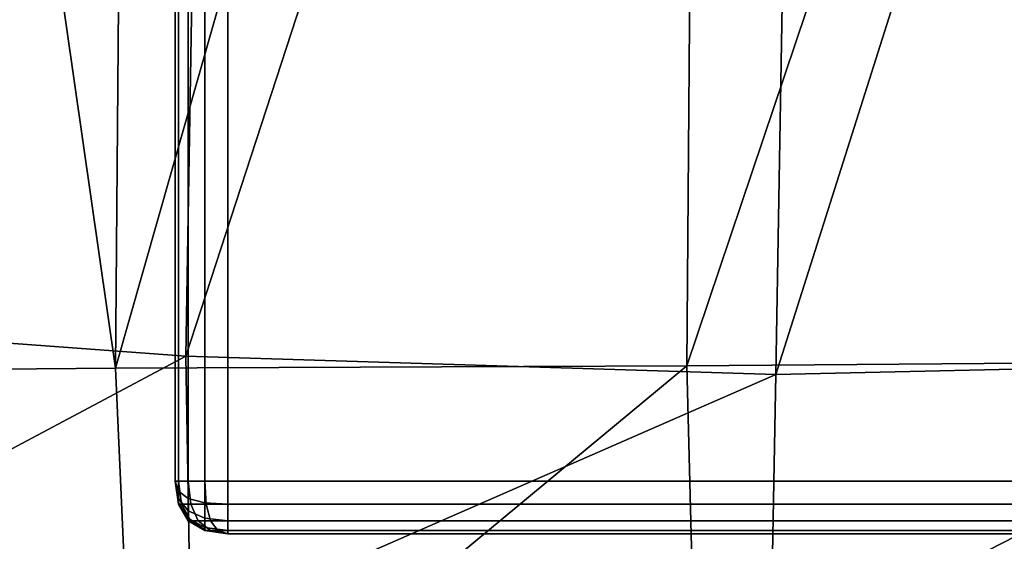
# Model space of a CAD drawing. Units: metres. Extents: x -0.99 to 1.49, y -0.48 to 0.48.
# Drawn here: x -0.98 to -0.96, y -0.43 to -0.42 of the extents above; entities that cross this region are included whole.
import ezdxf

# ---------------------------------------------------------------- set-up
doc = ezdxf.new("R2010")
doc.units = ezdxf.units.M
doc.header["$MEASUREMENT"] = 0
doc.layers.add('Layer001', color=7, linetype='Continuous', true_color=0x876e08)
doc.layers.add('Layer002', color=7, linetype='Continuous', true_color=0xb89be5)

# ---------------------------------------------------------------- blocks, each defined once
blk = doc.blocks.new('d7f41343-e9b1-4b14-8146-ba1311a2663a')
at = {"layer": 'Layer001', "color": 0, "invisible_edges": 12}
for points in [[(-1.225091, -0.411, 0.001001), (-1.225091, -0.449, 0.001001), (-1.225029, -0.449, 0.000564)], [(-1.225029, -0.449, 0.000564), (-1.225029, -0.411, 0.000563), (-1.225091, -0.411, 0.001001)], [(-1.225091, -0.449, 0.143067), (-1.225091, -0.449, 0.001001), (-1.225091, -0.411, 0.001001)], [(-1.225091, -0.411, 0.001001), (-1.225091, -0.411, 0.143067), (-1.225091, -0.449, 0.143067)], [(-1.225029, -0.411, 0.000563), (-1.225029, -0.449, 0.000564), (-1.224841, -0.449, 0.000251)], [(-1.224841, -0.449, 0.000251), (-1.224841, -0.411, 0.000251), (-1.225029, -0.411, 0.000563)], [(-1.224841, -0.411, 0.000251), (-1.224841, -0.449, 0.000251), (-1.224529, -0.449, 0.000064)], [(-1.224529, -0.449, 0.000064), (-1.224529, -0.411, 0.000063), (-1.224841, -0.411, 0.000251)], [(-1.224529, -0.411, 0.000063), (-1.224529, -0.449, 0.000064), (-1.224091, -0.449, 0.000001)], [(-1.224091, -0.449, 0.000001), (-1.224091, -0.411, 0.000001), (-1.224529, -0.411, 0.000063)], [(-1.186091, -0.411, 0.000001), (-1.224091, -0.411, 0.000001), (-1.224091, -0.449, 0.000001)], [(-1.224091, -0.449, 0.000001), (-1.186091, -0.449, 0.000001), (-1.186091, -0.411, 0.000001)], [(-1.225029, -0.449437, 0.143067), (-1.225029, -0.449438, 0.001001), (-1.225091, -0.449, 0.001001)], [(-1.225091, -0.449, 0.001001), (-1.225091, -0.449, 0.143067), (-1.225029, -0.449437, 0.143067)], [(-1.225029, -0.449, 0.000564), (-1.225091, -0.449, 0.001001), (-1.225029, -0.449438, 0.001001)], [(-1.225029, -0.449438, 0.001001), (-1.22497, -0.449438, 0.000591), (-1.225029, -0.449, 0.000564)], [(-1.224841, -0.449, 0.000251), (-1.225029, -0.449, 0.000564), (-1.22497, -0.449438, 0.000591)], [(-1.22497, -0.449438, 0.000591), (-1.224794, -0.449438, 0.000298), (-1.224841, -0.449, 0.000251)], [(-1.224529, -0.449, 0.000064), (-1.224841, -0.449, 0.000251), (-1.224794, -0.449438, 0.000298)], [(-1.224794, -0.449438, 0.000298), (-1.224501, -0.449438, 0.000122), (-1.224529, -0.449, 0.000064)], [(-1.224091, -0.449, 0.000001), (-1.224529, -0.449, 0.000064), (-1.224501, -0.449438, 0.000122)], [(-1.224501, -0.449438, 0.000122), (-1.224091, -0.449438, 0.000064), (-1.224091, -0.449, 0.000001)], [(-1.224091, -0.449438, 0.000064), (-1.186091, -0.449438, 0.000064), (-1.186091, -0.449, 0.000001)], [(-1.186091, -0.449, 0.000001), (-1.224091, -0.449, 0.000001), (-1.224091, -0.449438, 0.000064)], [(-1.225029, -0.449438, 0.001001), (-1.225029, -0.449437, 0.143067), (-1.224841, -0.44975, 0.143067)], [(-1.224841, -0.44975, 0.143067), (-1.224841, -0.44975, 0.001001), (-1.225029, -0.449438, 0.001001)], [(-1.22497, -0.449438, 0.000591), (-1.225029, -0.449438, 0.001001), (-1.224841, -0.44975, 0.001001)], [(-1.224841, -0.44975, 0.001001), (-1.224794, -0.44975, 0.000673), (-1.22497, -0.449438, 0.000591)], [(-1.224794, -0.449438, 0.000298), (-1.22497, -0.449438, 0.000591), (-1.224794, -0.44975, 0.000673)], [(-1.224794, -0.44975, 0.000673), (-1.224654, -0.44975, 0.000439), (-1.224794, -0.449438, 0.000298)], [(-1.224501, -0.449438, 0.000122), (-1.224794, -0.449438, 0.000298), (-1.224654, -0.44975, 0.000439)], [(-1.224654, -0.44975, 0.000439), (-1.224419, -0.44975, 0.000298), (-1.224501, -0.449438, 0.000122)], [(-1.224091, -0.449438, 0.000064), (-1.224501, -0.449438, 0.000122), (-1.224419, -0.44975, 0.000298)], [(-1.224419, -0.44975, 0.000298), (-1.224091, -0.44975, 0.000251), (-1.224091, -0.449438, 0.000064)], [(-1.224091, -0.44975, 0.000251), (-1.186091, -0.44975, 0.000251), (-1.186091, -0.449438, 0.000064)], [(-1.186091, -0.449438, 0.000064), (-1.224091, -0.449438, 0.000064), (-1.224091, -0.44975, 0.000251)], [(-1.224841, -0.44975, 0.001001), (-1.224841, -0.44975, 0.143067), (-1.224529, -0.449937, 0.143067)], [(-1.224529, -0.449937, 0.143067), (-1.224529, -0.449938, 0.001001), (-1.224841, -0.44975, 0.001001)], [(-1.224794, -0.44975, 0.000673), (-1.224841, -0.44975, 0.001001), (-1.224529, -0.449938, 0.001001)], [(-1.224529, -0.449938, 0.001001), (-1.224501, -0.449938, 0.00081), (-1.224794, -0.44975, 0.000673)], [(-1.224654, -0.44975, 0.000439), (-1.224794, -0.44975, 0.000673), (-1.224501, -0.449938, 0.00081)], [(-1.224501, -0.449938, 0.00081), (-1.224419, -0.449938, 0.000673), (-1.224654, -0.44975, 0.000439)], [(-1.224419, -0.44975, 0.000298), (-1.224654, -0.44975, 0.000439), (-1.224419, -0.449938, 0.000673)], [(-1.224419, -0.449938, 0.000673), (-1.224282, -0.449938, 0.000591), (-1.224419, -0.44975, 0.000298)], [(-1.224091, -0.44975, 0.000251), (-1.224419, -0.44975, 0.000298), (-1.224282, -0.449938, 0.000591)], [(-1.224282, -0.449938, 0.000591), (-1.224091, -0.449938, 0.000564), (-1.224091, -0.44975, 0.000251)], [(-1.186091, -0.44975, 0.000251), (-1.224091, -0.44975, 0.000251), (-1.224091, -0.449938, 0.000564)], [(-1.224091, -0.449938, 0.000564), (-1.186091, -0.449938, 0.000564), (-1.186091, -0.44975, 0.000251)], [(-1.224529, -0.449938, 0.001001), (-1.224529, -0.449937, 0.143067), (-1.224091, -0.45, 0.143067)], [(-1.224091, -0.45, 0.143067), (-1.224091, -0.45, 0.001001), (-1.224529, -0.449938, 0.001001)], [(-1.186091, -0.449938, 0.000564), (-1.224091, -0.449938, 0.000564), (-1.224091, -0.45, 0.001001)], [(-1.224091, -0.45, 0.001001), (-1.186091, -0.45, 0.001001), (-1.186091, -0.449938, 0.000564)], [(-1.224091, -0.45, 0.001001), (-1.224091, -0.45, 0.143067), (-1.186091, -0.45, 0.143067)], [(-1.186091, -0.45, 0.143067), (-1.186091, -0.45, 0.001001), (-1.224091, -0.45, 0.001001)]]:
    blk.add_3dface(points, dxfattribs=at)
at = {"layer": 'Layer001', "color": 0}
for points in [[(-1.224091, -0.45, 0.001001), (-1.224501, -0.449938, 0.00081), (-1.224529, -0.449938, 0.001001)], [(-1.224091, -0.45, 0.001001), (-1.224419, -0.449938, 0.000673), (-1.224501, -0.449938, 0.00081)], [(-1.224091, -0.45, 0.001001), (-1.224282, -0.449938, 0.000591), (-1.224419, -0.449938, 0.000673)], [(-1.224091, -0.45, 0.001001), (-1.224091, -0.449938, 0.000564), (-1.224282, -0.449938, 0.000591)]]:
    blk.add_3dface(points, dxfattribs=at)
blk = doc.blocks.new('9005ba42-d190-403c-a087-03b37ef8ad52')
at = {"layer": 'Layer001', "color": 113, "true_color": 0x57e18f, "invisible_edges": 12}
for points in [[(-1.22458, -0.427894, 0.151009), (-1.22458, 0.021106, 0.151008), (-1.224518, 0.021106, 0.151446)], [(-1.224518, 0.021106, 0.151446), (-1.224518, -0.427894, 0.151446), (-1.22458, -0.427894, 0.151009)], [(-1.22458, 0.021106, 0.145067), (-1.22458, -0.427894, 0.145067), (-1.224518, -0.427894, 0.14463)], [(-1.224518, -0.427894, 0.14463), (-1.224518, 0.021106, 0.144629), (-1.22458, 0.021106, 0.145067)], [(-1.22458, 0.021106, 0.151008), (-1.22458, -0.427894, 0.151009), (-1.22458, -0.427894, 0.145067)], [(-1.22458, -0.427894, 0.145067), (-1.22458, 0.021106, 0.145067), (-1.22458, 0.021106, 0.151008)], [(-1.22433, 0.021106, 0.151758), (-1.22433, -0.427894, 0.151759), (-1.224518, -0.427894, 0.151446)], [(-1.224518, -0.427894, 0.151446), (-1.224518, 0.021106, 0.151446), (-1.22433, 0.021106, 0.151758)], [(-1.224518, 0.021106, 0.144629), (-1.224518, -0.427894, 0.14463), (-1.22433, -0.427894, 0.144317)], [(-1.22433, -0.427894, 0.144317), (-1.22433, 0.021106, 0.144317), (-1.224518, 0.021106, 0.144629)], [(-1.22433, -0.427894, 0.151759), (-1.22433, 0.021106, 0.151758), (-1.224018, 0.021106, 0.151946)], [(-1.224018, 0.021106, 0.151946), (-1.224018, -0.427894, 0.151946), (-1.22433, -0.427894, 0.151759)], [(-1.224018, -0.427894, 0.14413), (-1.224018, 0.021106, 0.144129), (-1.22433, 0.021106, 0.144317)], [(-1.22433, 0.021106, 0.144317), (-1.22433, -0.427894, 0.144317), (-1.224018, -0.427894, 0.14413)], [(-1.224018, 0.021106, 0.144129), (-1.224018, -0.427894, 0.14413), (-1.22358, -0.427894, 0.144067)], [(-1.224018, -0.427894, 0.151946), (-1.224018, 0.021106, 0.151946), (-1.22358, 0.021106, 0.152008)], [(-1.22358, -0.427894, 0.144067), (-1.22358, 0.021106, 0.144067), (-1.224018, 0.021106, 0.144129)], [(-1.22358, 0.021106, 0.152008), (-1.22358, -0.427894, 0.152009), (-1.224018, -0.427894, 0.151946)], [(-1.22358, 0.021106, 0.144067), (-1.22358, -0.427894, 0.144067), (0.000511, -0.427894, 0.144067)], [(0.000511, -0.427894, 0.144067), (0.000511, 0.021106, 0.144067), (-1.22358, 0.021106, 0.144067)], [(0.000511, -0.427894, 0.152009), (-1.22358, -0.427894, 0.152009), (-1.22358, 0.021106, 0.152008)], [(-1.22358, 0.021106, 0.152008), (0.000511, 0.021106, 0.152008), (0.000511, -0.427894, 0.152009)], [(-1.224518, -0.389894, 0.143505), (-1.224518, -0.427894, 0.143505), (-1.22458, -0.427894, 0.143067)], [(-1.22458, -0.427894, 0.143067), (-1.22458, -0.389894, 0.143067), (-1.224518, -0.389894, 0.143505)], [(-1.22433, -0.389894, 0.143817), (-1.22433, -0.427894, 0.143817), (-1.224518, -0.427894, 0.143505)], [(-1.224518, -0.427894, 0.143505), (-1.224518, -0.389894, 0.143505), (-1.22433, -0.389894, 0.143817)], [(-1.22433, -0.427894, 0.143817), (-1.22433, -0.389894, 0.143817), (-1.224018, -0.389894, 0.144005)], [(-1.224018, -0.389894, 0.144005), (-1.224018, -0.427894, 0.144005), (-1.22433, -0.427894, 0.143817)], [(-1.22358, -0.389894, 0.144067), (-1.22358, -0.427894, 0.144067), (-1.224018, -0.427894, 0.144005)], [(-1.224018, -0.427894, 0.144005), (-1.224018, -0.389894, 0.144005), (-1.22358, -0.389894, 0.144067)], [(-1.22358, -0.427894, 0.144067), (-1.22358, -0.389894, 0.144067), (-1.18558, -0.389894, 0.144067)], [(-1.18558, -0.389894, 0.144067), (-1.18558, -0.427894, 0.144067), (-1.22358, -0.427894, 0.144067)], [(-1.22458, -0.427894, 0.145067), (-1.22458, -0.427894, 0.151009), (-1.224518, -0.428331, 0.151009)], [(-1.224518, -0.428331, 0.151009), (-1.224518, -0.428331, 0.145067), (-1.22458, -0.427894, 0.145067)], [(-1.22458, -0.427894, 0.151009), (-1.224518, -0.427894, 0.151446), (-1.224459, -0.428331, 0.151419)], [(-1.224459, -0.428331, 0.151419), (-1.224518, -0.428331, 0.151009), (-1.22458, -0.427894, 0.151009)], [(-1.224459, -0.428331, 0.143477), (-1.224518, -0.428331, 0.143067), (-1.22458, -0.427894, 0.143067)], [(-1.22458, -0.427894, 0.143067), (-1.224518, -0.427894, 0.143505), (-1.224459, -0.428331, 0.143477)], [(-1.22433, -0.428222, 0.144364), (-1.22433, -0.427894, 0.144317), (-1.224518, -0.427894, 0.14463)], [(-1.224518, -0.427894, 0.14463), (-1.224518, -0.428085, 0.144657), (-1.22433, -0.428222, 0.144364)], [(-1.224518, -0.427894, 0.151446), (-1.22433, -0.427894, 0.151759), (-1.224283, -0.428331, 0.151712)], [(-1.224283, -0.428331, 0.151712), (-1.224459, -0.428331, 0.151419), (-1.224518, -0.427894, 0.151446)], [(-1.224283, -0.428331, 0.14377), (-1.224459, -0.428331, 0.143477), (-1.224518, -0.427894, 0.143505)], [(-1.224518, -0.427894, 0.143505), (-1.22433, -0.427894, 0.143817), (-1.224283, -0.428331, 0.14377)], [(-1.22433, -0.427894, 0.144317), (-1.22433, -0.428222, 0.144364), (-1.224018, -0.428304, 0.144189)], [(-1.224018, -0.428304, 0.144189), (-1.224018, -0.427894, 0.14413), (-1.22433, -0.427894, 0.144317)], [(-1.22433, -0.427894, 0.151759), (-1.224018, -0.427894, 0.151946), (-1.22399, -0.428331, 0.151888)], [(-1.22399, -0.428331, 0.151888), (-1.224283, -0.428331, 0.151712), (-1.22433, -0.427894, 0.151759)], [(-1.22433, -0.427894, 0.143817), (-1.224018, -0.427894, 0.144005), (-1.22399, -0.428331, 0.143946)], [(-1.22399, -0.428331, 0.143946), (-1.224283, -0.428331, 0.14377), (-1.22433, -0.427894, 0.143817)], [(-1.22358, -0.428331, 0.14413), (-1.22358, -0.427894, 0.144067), (-1.224018, -0.427894, 0.14413)], [(-1.224018, -0.427894, 0.14413), (-1.224018, -0.428304, 0.144189), (-1.22358, -0.428331, 0.14413)], [(-1.224018, -0.427894, 0.151946), (-1.22358, -0.427894, 0.152009), (-1.22358, -0.428331, 0.151946)], [(-1.22358, -0.428331, 0.151946), (-1.22399, -0.428331, 0.151888), (-1.224018, -0.427894, 0.151946)], [(-1.22358, -0.428331, 0.144005), (-1.22399, -0.428331, 0.143946), (-1.224018, -0.427894, 0.144005)], [(-1.224018, -0.427894, 0.144005), (-1.22358, -0.427894, 0.144067), (-1.22358, -0.428331, 0.144005)], [(-1.22358, -0.428331, 0.151946), (-1.22358, -0.427894, 0.152009), (0.000511, -0.427894, 0.152009)], [(0.000511, -0.427894, 0.152009), (0.000511, -0.428331, 0.151946), (-1.22358, -0.428331, 0.151946)], [(-1.22358, -0.427894, 0.144067), (-1.18558, -0.427894, 0.144067), (-1.18558, -0.428331, 0.144005)], [(-1.18558, -0.428331, 0.144005), (-1.22358, -0.428331, 0.144005), (-1.22358, -0.427894, 0.144067)], [(0.000511, -0.427894, 0.144067), (-1.22358, -0.427894, 0.144067), (-1.22358, -0.428331, 0.14413)], [(-1.22358, -0.428331, 0.14413), (0.000511, -0.428331, 0.14413), (0.000511, -0.427894, 0.144067)], [(-1.224518, -0.428085, 0.144657), (-1.224518, -0.428222, 0.144739), (-1.22433, -0.428456, 0.144505)], [(-1.22433, -0.428456, 0.144505), (-1.22433, -0.428222, 0.144364), (-1.224518, -0.428085, 0.144657)], [(-1.22433, -0.428597, 0.144739), (-1.22433, -0.428456, 0.144505), (-1.224518, -0.428222, 0.144739)], [(-1.224518, -0.428222, 0.144739), (-1.224518, -0.428304, 0.144876), (-1.22433, -0.428597, 0.144739)], [(-1.22433, -0.428644, 0.145067), (-1.22433, -0.428597, 0.144739), (-1.224518, -0.428304, 0.144876)], [(-1.224518, -0.428304, 0.144876), (-1.224518, -0.428331, 0.145067), (-1.22433, -0.428644, 0.145067)], [(-1.22433, -0.428644, 0.151009), (-1.22433, -0.428644, 0.145067), (-1.224518, -0.428331, 0.145067)], [(-1.224518, -0.428331, 0.145067), (-1.224518, -0.428331, 0.151009), (-1.22433, -0.428644, 0.151009)], [(-1.224518, -0.428331, 0.151009), (-1.224459, -0.428331, 0.151419), (-1.224283, -0.428644, 0.151337)], [(-1.224283, -0.428644, 0.151337), (-1.22433, -0.428644, 0.151009), (-1.224518, -0.428331, 0.151009)], [(-1.224518, -0.428331, 0.143067), (-1.224459, -0.428331, 0.143477), (-1.224283, -0.428644, 0.143395)], [(-1.224283, -0.428644, 0.143395), (-1.22433, -0.428644, 0.143067), (-1.224518, -0.428331, 0.143067)], [(-1.224143, -0.428644, 0.151571), (-1.224283, -0.428644, 0.151337), (-1.224459, -0.428331, 0.151419)], [(-1.224459, -0.428331, 0.151419), (-1.224283, -0.428331, 0.151712), (-1.224143, -0.428644, 0.151571)], [(-1.224143, -0.428644, 0.14363), (-1.224283, -0.428644, 0.143395), (-1.224459, -0.428331, 0.143477)], [(-1.224459, -0.428331, 0.143477), (-1.224283, -0.428331, 0.14377), (-1.224143, -0.428644, 0.14363)], [(-1.22433, -0.428222, 0.144364), (-1.22433, -0.428456, 0.144505), (-1.224018, -0.428597, 0.144364)], [(-1.224018, -0.428597, 0.144364), (-1.224018, -0.428304, 0.144189), (-1.22433, -0.428222, 0.144364)], [(-1.224283, -0.428331, 0.151712), (-1.22399, -0.428331, 0.151888), (-1.223908, -0.428644, 0.151712)], [(-1.223908, -0.428644, 0.151712), (-1.224143, -0.428644, 0.151571), (-1.224283, -0.428331, 0.151712)], [(-1.223908, -0.428644, 0.14377), (-1.224143, -0.428644, 0.14363), (-1.224283, -0.428331, 0.14377)], [(-1.224283, -0.428331, 0.14377), (-1.22399, -0.428331, 0.143946), (-1.223908, -0.428644, 0.14377)], [(-1.224018, -0.428304, 0.144189), (-1.224018, -0.428597, 0.144364), (-1.22358, -0.428644, 0.144318)], [(-1.22358, -0.428644, 0.144318), (-1.22358, -0.428331, 0.14413), (-1.224018, -0.428304, 0.144189)], [(-1.22399, -0.428331, 0.151888), (-1.22358, -0.428331, 0.151946), (-1.22358, -0.428644, 0.151759)], [(-1.22358, -0.428644, 0.151759), (-1.223908, -0.428644, 0.151712), (-1.22399, -0.428331, 0.151888)], [(-1.22358, -0.428644, 0.143817), (-1.223908, -0.428644, 0.14377), (-1.22399, -0.428331, 0.143946)], [(-1.22399, -0.428331, 0.143946), (-1.22358, -0.428331, 0.144005), (-1.22358, -0.428644, 0.143817)], [(-1.18558, -0.428644, 0.143817), (-1.22358, -0.428644, 0.143817), (-1.22358, -0.428331, 0.144005)], [(-1.22358, -0.428331, 0.144005), (-1.18558, -0.428331, 0.144005), (-1.18558, -0.428644, 0.143817)], [(-1.22358, -0.428644, 0.151759), (-1.22358, -0.428331, 0.151946), (0.000511, -0.428331, 0.151946)], [(0.000511, -0.428331, 0.151946), (0.000511, -0.428644, 0.151759), (-1.22358, -0.428644, 0.151759)], [(0.000511, -0.428331, 0.14413), (-1.22358, -0.428331, 0.14413), (-1.22358, -0.428644, 0.144318)], [(-1.22358, -0.428644, 0.144318), (0.000511, -0.428644, 0.144317), (0.000511, -0.428331, 0.14413)], [(-1.224018, -0.428773, 0.144657), (-1.224018, -0.428597, 0.144364), (-1.22433, -0.428456, 0.144505)], [(-1.22433, -0.428456, 0.144505), (-1.22433, -0.428597, 0.144739), (-1.224018, -0.428773, 0.144657)], [(-1.22433, -0.428597, 0.144739), (-1.22433, -0.428644, 0.145067), (-1.224018, -0.428831, 0.145067)], [(-1.224018, -0.428831, 0.145067), (-1.224018, -0.428773, 0.144657), (-1.22433, -0.428597, 0.144739)], [(-1.224018, -0.428831, 0.151009), (-1.224018, -0.428831, 0.145067), (-1.22433, -0.428644, 0.145067)], [(-1.22433, -0.428644, 0.151009), (-1.224283, -0.428644, 0.151337), (-1.22399, -0.428831, 0.1512)], [(-1.22399, -0.428831, 0.1512), (-1.224018, -0.428831, 0.151009), (-1.22433, -0.428644, 0.151009)], [(-1.22433, -0.428644, 0.145067), (-1.22433, -0.428644, 0.151009), (-1.224018, -0.428831, 0.151009)], [(-1.22433, -0.428644, 0.143067), (-1.224283, -0.428644, 0.143395), (-1.22399, -0.428831, 0.143259)], [(-1.22399, -0.428831, 0.143259), (-1.224018, -0.428831, 0.143067), (-1.22433, -0.428644, 0.143067)], [(-1.223908, -0.428831, 0.151337), (-1.22399, -0.428831, 0.1512), (-1.224283, -0.428644, 0.151337)], [(-1.224283, -0.428644, 0.151337), (-1.224143, -0.428644, 0.151571), (-1.223908, -0.428831, 0.151337)], [(-1.223908, -0.428831, 0.143395), (-1.22399, -0.428831, 0.143259), (-1.224283, -0.428644, 0.143395)], [(-1.224283, -0.428644, 0.143395), (-1.224143, -0.428644, 0.14363), (-1.223908, -0.428831, 0.143395)], [(-1.224143, -0.428644, 0.151571), (-1.223908, -0.428644, 0.151712), (-1.223771, -0.428831, 0.151419)], [(-1.223771, -0.428831, 0.151419), (-1.223908, -0.428831, 0.151337), (-1.224143, -0.428644, 0.151571)], [(-1.224143, -0.428644, 0.14363), (-1.223908, -0.428644, 0.14377), (-1.223771, -0.428831, 0.143477)], [(-1.223771, -0.428831, 0.143477), (-1.223908, -0.428831, 0.143395), (-1.224143, -0.428644, 0.14363)], [(-1.22358, -0.428831, 0.14463), (-1.22358, -0.428644, 0.144318), (-1.224018, -0.428597, 0.144364)], [(-1.224018, -0.428597, 0.144364), (-1.224018, -0.428773, 0.144657), (-1.22358, -0.428831, 0.14463)], [(-1.22358, -0.428894, 0.145067), (-1.22358, -0.428831, 0.14463), (-1.224018, -0.428773, 0.144657)], [(-1.224018, -0.428773, 0.144657), (-1.224018, -0.428831, 0.145067), (-1.22358, -0.428894, 0.145067)], [(-1.223908, -0.428644, 0.151712), (-1.22358, -0.428644, 0.151759), (-1.22358, -0.428831, 0.151446)], [(-1.22358, -0.428831, 0.151446), (-1.223771, -0.428831, 0.151419), (-1.223908, -0.428644, 0.151712)], [(-1.223908, -0.428644, 0.14377), (-1.22358, -0.428644, 0.143817), (-1.22358, -0.428831, 0.143505)], [(-1.22358, -0.428831, 0.143505), (-1.223771, -0.428831, 0.143477), (-1.223908, -0.428644, 0.14377)], [(-1.22358, -0.428644, 0.143817), (-1.18558, -0.428644, 0.143817), (-1.18558, -0.428831, 0.143505)], [(-1.18558, -0.428831, 0.143505), (-1.22358, -0.428831, 0.143505), (-1.22358, -0.428644, 0.143817)], [(0.000511, -0.428644, 0.151759), (0.000511, -0.428831, 0.151446), (-1.22358, -0.428831, 0.151446)], [(-1.22358, -0.428831, 0.151446), (-1.22358, -0.428644, 0.151759), (0.000511, -0.428644, 0.151759)], [(-1.22358, -0.428831, 0.14463), (0.000511, -0.428831, 0.14463), (0.000511, -0.428644, 0.144317)], [(0.000511, -0.428644, 0.144317), (-1.22358, -0.428644, 0.144318), (-1.22358, -0.428831, 0.14463)], [(-1.224018, -0.428831, 0.145067), (-1.224018, -0.428831, 0.151009), (-1.22358, -0.428894, 0.151009)], [(-1.22358, -0.428894, 0.151009), (-1.22358, -0.428894, 0.145067), (-1.224018, -0.428831, 0.145067)], [(-1.22358, -0.428831, 0.143505), (-1.18558, -0.428831, 0.143505), (-1.18558, -0.428894, 0.143067)], [(-1.18558, -0.428894, 0.143067), (-1.22358, -0.428894, 0.143067), (-1.22358, -0.428831, 0.143505)], [(-1.22358, -0.428894, 0.151009), (-1.22358, -0.428831, 0.151446), (0.000511, -0.428831, 0.151446)], [(0.000511, -0.428831, 0.151446), (0.000511, -0.428894, 0.151009), (-1.22358, -0.428894, 0.151009)], [(-1.22358, -0.428894, 0.145067), (0.000511, -0.428894, 0.145067), (0.000511, -0.428831, 0.14463)], [(0.000511, -0.428831, 0.14463), (-1.22358, -0.428831, 0.14463), (-1.22358, -0.428894, 0.145067)], [(0.000511, -0.428894, 0.145067), (-1.22358, -0.428894, 0.145067), (-1.22358, -0.428894, 0.151009)], [(-1.22358, -0.428894, 0.151009), (0.000511, -0.428894, 0.151009), (0.000511, -0.428894, 0.145067)]]:
    blk.add_3dface(points, dxfattribs=at)
at = {"layer": 'Layer001', "color": 113, "true_color": 0x57e18f}
for points in [[(-1.22458, -0.427894, 0.145067), (-1.224518, -0.428331, 0.145067), (-1.224518, -0.428304, 0.144876)], [(-1.22458, -0.427894, 0.145067), (-1.224518, -0.428085, 0.144657), (-1.224518, -0.427894, 0.14463)], [(-1.22458, -0.427894, 0.145067), (-1.224518, -0.428222, 0.144739), (-1.224518, -0.428085, 0.144657)], [(-1.22458, -0.427894, 0.145067), (-1.224518, -0.428304, 0.144876), (-1.224518, -0.428222, 0.144739)], [(-1.22358, -0.428894, 0.151009), (-1.224018, -0.428831, 0.151009), (-1.22399, -0.428831, 0.1512)], [(-1.22358, -0.428894, 0.143067), (-1.224018, -0.428831, 0.143067), (-1.22399, -0.428831, 0.143259)], [(-1.22358, -0.428894, 0.151009), (-1.22399, -0.428831, 0.1512), (-1.223908, -0.428831, 0.151337)], [(-1.22358, -0.428894, 0.143067), (-1.22399, -0.428831, 0.143259), (-1.223908, -0.428831, 0.143395)], [(-1.22358, -0.428894, 0.151009), (-1.223908, -0.428831, 0.151337), (-1.223771, -0.428831, 0.151419)], [(-1.22358, -0.428894, 0.143067), (-1.223908, -0.428831, 0.143395), (-1.223771, -0.428831, 0.143477)], [(-1.22358, -0.428894, 0.151009), (-1.223771, -0.428831, 0.151419), (-1.22358, -0.428831, 0.151446)], [(-1.22358, -0.428894, 0.143067), (-1.223771, -0.428831, 0.143477), (-1.22358, -0.428831, 0.143505)]]:
    blk.add_3dface(points, dxfattribs=at)
blk.add_blockref('d7f41343-e9b1-4b14-8146-ba1311a2663a', (0.000511, 0.021106))
at = {"layer": 'Layer002', "color": 73, "true_color": 0x8fe157}
mesh = blk.add_polyface(dxfattribs=at)
corners = [(-1.21456, -0.386608, 0.159289), (-1.225391, -0.386649, 0.162556), (-1.225714, -0.425749, 0.162986), (-1.20166, -0.386503, 0.159382), (-1.214865, -0.425708, 0.159765), (-1.182027, -0.382854, 0.210825), (-1.17504, -0.382118, 0.208849), (-1.175397, -0.421992, 0.209353), (-1.186031, -0.384502, 0.21647), (-1.182405, -0.423237, 0.211389), (-1.188219, -0.38596, 0.252781), (-1.186457, -0.424473, 0.217058), (-1.231708, -0.425798, 0.1734), (-1.231331, -0.386698, 0.172984), (-1.234398, -0.386705, 0.186352), (-1.237625, -0.386505, 0.211401), (-1.23851, -0.386509, 0.227751), (-1.239041, -0.425608, 0.228167), (-1.239017, -0.386581, 0.2693), (-1.239797, -0.42568, 0.269719), (-1.188126, -0.424722, 0.726502), (-1.187816, -0.387258, 0.72441), (-1.18889, -0.386212, 0.683811), (-1.239411, -0.293212, 0.724346), (-1.238274, -0.38708, 0.724989), (-1.239351, -0.386065, 0.684381), (-1.238722, -0.294293, 0.73519), (-1.23734, -0.388504, 0.735065), (-1.238586, -0.424555, 0.726917), (-1.156895, -0.385979, 0.158733), (-1.175589, -0.386192, 0.158881), (-1.175892, -0.425028, 0.159447), (-1.240268, -0.293487, 0.357797), (-1.241461, -0.386954, 0.35792), (-1.242837, -0.292785, 0.471824), (-1.242023, -0.386237, 0.472149), (-1.240865, -0.385782, 0.590536), (-1.239258, -0.424451, 0.688033), (-1.240893, -0.424655, 0.593237), (-1.232105, -0.293226, 0.172881), (-1.235224, -0.293235, 0.18623), (-1.188949, -0.293398, 0.724894), (-1.188476, -0.388597, 0.73451), (-1.188725, -0.292736, 0.683708), (-1.193883, -0.294727, 0.739636), (-1.192338, -0.388927, 0.738164), (-1.193783, -0.389036, 0.740807), (-1.194371, -0.294743, 0.737627), (-1.192822, -0.388886, 0.736339), (-1.2363, -0.294671, 0.737653), (-1.234927, -0.388899, 0.737313), (-1.234287, -0.294689, 0.737169), (-1.232961, -0.388831, 0.736818), (-1.190443, -0.425047, 0.592893), (-1.190407, -0.386116, 0.590017), (-1.191584, -0.386674, 0.46901), (-1.188808, -0.424617, 0.687637), (-1.189779, -0.293736, 0.347727), (-1.190971, -0.38721, 0.346778), (-1.18857, -0.292481, 0.253779), (-1.189897, -0.425471, 0.159787), (-1.18959, -0.386371, 0.159191), (-1.236782, -0.425715, 0.198793), (-1.236382, -0.386617, 0.198379), (-1.234814, -0.425805, 0.186766), (-1.23711, -0.293147, 0.19825), (-1.238135, -0.293034, 0.211269), (-1.202198, -0.293032, 0.15994), (-1.215093, -0.293137, 0.15947), (-1.201539, -0.389184, 0.74278), (-1.212552, -0.38927, 0.74367), (-1.2141, -0.294767, 0.744591), (-1.203078, -0.294737, 0.744087), (-1.23877, -0.293037, 0.227619), (-1.233416, -0.388864, 0.738672), (-1.231839, -0.388987, 0.741299), (-1.234814, -0.294687, 0.73917), (-1.190848, -0.388955, 0.736804), (-1.192368, -0.294732, 0.738144), (-1.190129, -0.2929, 0.160133), (-1.223769, -0.389173, 0.743085), (-1.233336, -0.294699, 0.74195), (-1.225308, -0.29475, 0.743814)]
mesh.append_faces([[corners[k] for k in face] for face in [(0, 1, 2), (3, 0, 4), (5, 6, 7), (8, 5, 9), (10, 8, 11), (12, 13, 14), (2, 1, 13), (15, 16, 17), (16, 18, 19), (20, 21, 22), (23, 24, 25), (26, 27, 24), (25, 24, 28), (29, 30, 31), (32, 33, 18), (34, 35, 33), (36, 25, 37), (35, 36, 38), (39, 13, 1), (40, 14, 13), (41, 21, 42), (43, 22, 21), (44, 45, 46), (47, 48, 45), (49, 50, 27), (51, 52, 50), (53, 54, 55), (56, 22, 54), (19, 18, 33), (57, 58, 55), (59, 10, 58), (60, 61, 3), (31, 30, 61), (62, 63, 15), (64, 14, 63), (65, 63, 14), (66, 15, 63), (0, 3, 67), (1, 0, 68), (69, 70, 71), (46, 69, 72), (16, 15, 66), (18, 16, 73), (74, 52, 51), (75, 74, 76), (77, 48, 47), (42, 77, 78), (3, 61, 79), (80, 75, 81), (70, 80, 82)]], dxfattribs={"vtx2": -1, "color": 73})
mesh = blk.add_polyface(dxfattribs=at)
corners = [(-1.214865, -0.425708, 0.159765), (-1.201967, -0.425604, 0.159929), (-1.20166, -0.386503, 0.159382), (-1.214642, -0.434316, 0.160577), (-1.212552, -0.38927, 0.74367), (-1.213179, -0.425867, 0.742139), (-1.224378, -0.425522, 0.741376), (-1.175397, -0.421992, 0.209353), (-1.182405, -0.423237, 0.211389), (-1.182027, -0.382854, 0.210825), (-1.175677, -0.431393, 0.208924), (-1.186457, -0.424473, 0.217058), (-1.182901, -0.433092, 0.211174), (-1.186031, -0.384502, 0.21647), (-1.188979, -0.425278, 0.25338), (-1.188219, -0.38596, 0.252781), (-1.187149, -0.433876, 0.21706), (-1.18889, -0.386212, 0.683811), (-1.188808, -0.424617, 0.687637), (-1.188126, -0.424722, 0.726502), (-1.188909, -0.425005, 0.734352), (-1.188476, -0.388597, 0.73451), (-1.187816, -0.387258, 0.72441), (-1.189031, -0.431304, 0.728051), (-1.189506, -0.429226, 0.732437), (-1.157188, -0.424024, 0.159055), (-1.175892, -0.425028, 0.159447), (-1.175959, -0.433274, 0.160454), (-1.190226, -0.426311, 0.347379), (-1.190971, -0.38721, 0.346778), (-1.191205, -0.425731, 0.47017), (-1.191584, -0.386674, 0.46901), (-1.192641, -0.424626, 0.736856), (-1.19266, -0.42936, 0.734977), (-1.194604, -0.430086, 0.736529), (-1.1943, -0.425109, 0.739035), (-1.192984, -0.424413, 0.735533), (-1.193199, -0.429888, 0.733174), (-1.192338, -0.388927, 0.738164), (-1.192822, -0.388886, 0.736339), (-1.193783, -0.389036, 0.740807), (-1.191137, -0.424719, 0.736031), (-1.190848, -0.388955, 0.736804), (-1.19109, -0.429939, 0.733267), (-1.190443, -0.425047, 0.592893), (-1.190407, -0.386116, 0.590017), (-1.18973, -0.432346, 0.691051), (-1.191284, -0.433343, 0.595404), (-1.189897, -0.425471, 0.159787), (-1.18959, -0.386371, 0.159191), (-1.189912, -0.434004, 0.16077), (-1.21328, -0.431323, 0.739881), (-1.202149, -0.425622, 0.741084), (-1.202431, -0.430921, 0.738622), (-1.201539, -0.389184, 0.74278)]
mesh.append_faces([[corners[k] for k in face] for face in [(0, 1, 2), (1, 0, 3), (4, 5, 6), (7, 8, 9), (8, 7, 10), (11, 8, 12), (8, 11, 13), (11, 14, 15), (14, 11, 16), (17, 18, 19), (20, 21, 22), (22, 19, 20), (19, 23, 24), (24, 20, 19), (23, 19, 18), (25, 26, 27), (28, 29, 15), (15, 14, 28), (30, 31, 29), (29, 28, 30), (32, 33, 34), (34, 35, 32), (36, 37, 33), (33, 32, 36), (32, 38, 39), (39, 36, 32), (35, 40, 38), (38, 32, 35), (41, 42, 21), (21, 20, 41), (36, 39, 42), (42, 41, 36), (41, 43, 37), (37, 36, 41), (20, 24, 43), (43, 41, 20), (31, 30, 44), (45, 44, 18), (46, 18, 44), (47, 44, 30), (2, 1, 48), (49, 48, 26), (27, 26, 48), (50, 48, 1), (51, 5, 52), (53, 52, 35), (52, 54, 40), (40, 35, 52), (5, 4, 54), (54, 52, 5)]], dxfattribs={"vtx2": -1, "color": 73})
mesh = blk.add_polyface(dxfattribs=at)
corners = [(-1.214865, -0.425708, 0.159765), (-1.225714, -0.425749, 0.162986), (-1.225325, -0.434378, 0.163657), (-1.21456, -0.386608, 0.159289), (-1.224378, -0.425522, 0.741376), (-1.224287, -0.430729, 0.738971), (-1.232342, -0.429758, 0.737093), (-1.232469, -0.424924, 0.739509), (-1.213179, -0.425867, 0.742139), (-1.223769, -0.389173, 0.743085), (-1.212552, -0.38927, 0.74367), (-1.231839, -0.388987, 0.741299), (-1.231708, -0.425798, 0.1734), (-1.234398, -0.386705, 0.186352), (-1.234814, -0.425805, 0.186766), (-1.231331, -0.386698, 0.172984), (-1.239041, -0.425608, 0.228167), (-1.238024, -0.425603, 0.211816), (-1.237625, -0.386505, 0.211401), (-1.238308, -0.434113, 0.228366), (-1.239797, -0.42568, 0.269719), (-1.239216, -0.43418, 0.269918), (-1.23851, -0.386509, 0.227751), (-1.238586, -0.424555, 0.726917), (-1.237887, -0.424908, 0.734756), (-1.237463, -0.429117, 0.732831), (-1.238008, -0.431156, 0.728449), (-1.238274, -0.38708, 0.724989), (-1.23734, -0.388504, 0.735065), (-1.239258, -0.424451, 0.688033), (-1.239351, -0.386065, 0.684381), (-1.240893, -0.424655, 0.593237), (-1.238585, -0.432177, 0.691428), (-1.240865, -0.385782, 0.590536), (-1.241647, -0.425283, 0.473136), (-1.242023, -0.386237, 0.472149), (-1.240103, -0.432919, 0.595726), (-1.234171, -0.424469, 0.737303), (-1.233416, -0.388864, 0.738672), (-1.2338, -0.424328, 0.735895), (-1.232961, -0.388831, 0.736818), (-1.234334, -0.42909, 0.735498), (-1.233804, -0.429755, 0.733528), (-1.235668, -0.424654, 0.736398), (-1.23592, -0.429849, 0.733634), (-1.234927, -0.388899, 0.737313), (-1.240685, -0.42605, 0.358346), (-1.241461, -0.386954, 0.35792), (-1.239664, -0.434564, 0.358543), (-1.234127, -0.43438, 0.187132), (-1.236782, -0.425715, 0.198793), (-1.236022, -0.434257, 0.199064), (-1.236382, -0.386617, 0.198379)]
mesh.append_faces([[corners[k] for k in face] for face in [(0, 1, 2), (1, 0, 3), (4, 5, 6), (6, 7, 4), (5, 4, 8), (4, 9, 10), (7, 11, 9), (9, 4, 7), (2, 1, 12), (13, 14, 12), (15, 12, 1), (16, 17, 18), (17, 16, 19), (16, 20, 21), (20, 16, 22), (23, 24, 25), (25, 26, 23), (27, 28, 24), (24, 23, 27), (23, 29, 30), (29, 23, 26), (31, 29, 32), (29, 31, 33), (31, 34, 35), (34, 31, 36), (37, 38, 11), (11, 7, 37), (39, 40, 38), (38, 37, 39), (37, 41, 42), (42, 39, 37), (7, 6, 41), (41, 37, 7), (43, 44, 25), (25, 24, 43), (39, 42, 44), (44, 43, 39), (43, 45, 40), (40, 39, 43), (24, 28, 45), (45, 43, 24), (46, 47, 35), (35, 34, 46), (47, 46, 20), (21, 20, 46), (48, 46, 34), (49, 14, 50), (51, 50, 17), (18, 17, 50), (52, 50, 14)]], dxfattribs={"vtx2": -1, "color": 73})
mesh = blk.add_polyface(dxfattribs=at)
corners = [(-1.225325, -0.434378, 0.163657), (-1.214642, -0.434316, 0.160577), (-1.214865, -0.425708, 0.159765), (-1.213179, -0.425867, 0.742139), (-1.21328, -0.431323, 0.739881), (-1.224287, -0.430729, 0.738971), (-1.21677, -0.440735, 0.175109), (-1.214647, -0.439952, 0.165864), (-1.221895, -0.43948, 0.168065), (-1.226018, -0.440038, 0.174871), (-1.204157, -0.440645, 0.175331), (-1.21918, -0.440813, 0.187503), (-1.206288, -0.44077, 0.187479), (-1.212526, -0.4407, 0.223158), (-1.210468, -0.440788, 0.210909), (-1.222782, -0.440728, 0.211556), (-1.224291, -0.440659, 0.225883), (-1.225786, -0.440689, 0.266089), (-1.214468, -0.440689, 0.262038), (-1.215431, -0.439211, 0.596704), (-1.213972, -0.438113, 0.69316), (-1.202958, -0.438105, 0.692887), (-1.215986, -0.440521, 0.472981), (-1.204415, -0.439373, 0.596584), (-1.213366, -0.437816, 0.163611), (-1.223199, -0.437942, 0.165905), (-1.213014, -0.436032, 0.163942), (-1.222813, -0.436198, 0.166239), (-1.226029, -0.4413, 0.356073), (-1.214821, -0.441427, 0.353376), (-1.227191, -0.440366, 0.47366), (-1.203335, -0.440627, 0.257954), (-1.223739, -0.431731, 0.737132), (-1.213296, -0.432407, 0.738119), (-1.213284, -0.431903, 0.737343), (-1.223351, -0.431228, 0.736315), (-1.226642, -0.439175, 0.596723), (-1.225184, -0.438029, 0.69305), (-1.223936, -0.436436, 0.165118), (-1.213728, -0.436311, 0.162452), (-1.201404, -0.436055, 0.163044), (-1.203811, -0.441411, 0.350625), (-1.204977, -0.440605, 0.472213), (-1.221147, -0.440809, 0.199208), (-1.20799, -0.440832, 0.199463), (-1.22455, -0.435833, 0.730445), (-1.213346, -0.436194, 0.730982), (-1.224331, -0.433541, 0.736048), (-1.213322, -0.434138, 0.737007), (-1.203004, -0.432139, 0.736797), (-1.2133, -0.432592, 0.73805), (-1.223742, -0.431918, 0.736979)]
mesh.append_faces([[corners[k] for k in face] for face in [(0, 1, 2), (3, 4, 5), (6, 7, 8), (8, 9, 6), (7, 6, 10), (6, 11, 12), (11, 6, 9), (13, 14, 15), (15, 16, 13), (16, 17, 18), (18, 13, 16), (19, 20, 21), (22, 19, 23), (24, 25, 8), (8, 7, 24), (26, 27, 25), (25, 24, 26), (28, 29, 18), (18, 17, 28), (30, 22, 29), (29, 28, 30), (13, 18, 31), (32, 5, 4), (4, 33, 32), (33, 34, 35), (35, 32, 33), (36, 37, 20), (20, 19, 36), (19, 22, 30), (38, 27, 26), (26, 39, 38), (39, 1, 0), (0, 38, 39), (1, 39, 40), (18, 29, 41), (29, 22, 42), (43, 44, 12), (12, 11, 43), (15, 14, 44), (44, 43, 15), (45, 46, 20), (20, 37, 45), (47, 48, 46), (46, 45, 47), (21, 20, 46), (49, 50, 34), (51, 50, 48), (48, 47, 51), (35, 34, 50), (50, 51, 35)]], dxfattribs={"vtx2": -1, "color": 73})
mesh = blk.add_polyface(dxfattribs=at)
corners = [(-1.214642, -0.434316, 0.160577), (-1.201886, -0.434173, 0.160849), (-1.201967, -0.425604, 0.159929), (-1.204157, -0.440645, 0.175331), (-1.202317, -0.439812, 0.166505), (-1.214647, -0.439952, 0.165864), (-1.206288, -0.44077, 0.187479), (-1.21677, -0.440735, 0.175109), (-1.203, -0.431955, 0.736817), (-1.202431, -0.430921, 0.738622), (-1.194604, -0.430086, 0.736529), (-1.213296, -0.432407, 0.738119), (-1.21328, -0.431323, 0.739881), (-1.203357, -0.431452, 0.736072), (-1.213284, -0.431903, 0.737343), (-1.195403, -0.431131, 0.734878), (-1.195961, -0.430677, 0.734221), (-1.204415, -0.439373, 0.596584), (-1.202958, -0.438105, 0.692887), (-1.195179, -0.437331, 0.692472), (-1.196664, -0.438739, 0.596425), (-1.215431, -0.439211, 0.596704), (-1.204977, -0.440605, 0.472213), (-1.215986, -0.440521, 0.472981), (-1.197238, -0.439796, 0.471571), (-1.213366, -0.437816, 0.163611), (-1.201325, -0.437562, 0.164486), (-1.20105, -0.435702, 0.164818), (-1.213014, -0.436032, 0.163942), (-1.202149, -0.425622, 0.741084), (-1.191854, -0.44052, 0.174948), (-1.193295, -0.440676, 0.187166), (-1.200967, -0.440697, 0.220369), (-1.198052, -0.440776, 0.210316), (-1.210468, -0.440788, 0.210909), (-1.212526, -0.4407, 0.223158), (-1.203335, -0.440627, 0.257954), (-1.195434, -0.439727, 0.25479), (-1.213728, -0.436311, 0.162452), (-1.201404, -0.436055, 0.163044), (-1.203811, -0.441411, 0.350625), (-1.214468, -0.440689, 0.262038), (-1.196087, -0.440511, 0.34851), (-1.214821, -0.441427, 0.353376), (-1.20799, -0.440832, 0.199463), (-1.193781, -0.440787, 0.200233), (-1.202323, -0.435977, 0.730292), (-1.213346, -0.436194, 0.730982), (-1.213322, -0.434138, 0.737007), (-1.202477, -0.43374, 0.735901), (-1.194478, -0.435052, 0.729133), (-1.203004, -0.432139, 0.736797), (-1.2133, -0.432592, 0.73805), (-1.194651, -0.432775, 0.734059), (-1.195407, -0.431299, 0.734881)]
mesh.append_faces([[corners[k] for k in face] for face in [(0, 1, 2), (3, 4, 5), (6, 3, 7), (8, 9, 10), (11, 12, 9), (9, 8, 11), (8, 13, 14), (14, 11, 8), (15, 16, 13), (13, 8, 15), (17, 18, 19), (19, 20, 17), (18, 17, 21), (17, 22, 23), (20, 24, 22), (22, 17, 20), (25, 26, 27), (27, 28, 25), (5, 4, 26), (26, 25, 5), (29, 9, 12), (4, 3, 30), (3, 6, 31), (32, 33, 34), (34, 35, 32), (32, 36, 37), (36, 32, 35), (38, 28, 27), (27, 39, 38), (39, 1, 0), (40, 36, 41), (42, 37, 36), (36, 40, 42), (40, 22, 24), (24, 42, 40), (22, 40, 43), (44, 34, 33), (33, 45, 44), (6, 44, 45), (46, 47, 48), (48, 49, 46), (47, 46, 18), (19, 18, 46), (50, 46, 49), (14, 13, 51), (49, 48, 52), (52, 51, 49), (53, 49, 51), (13, 16, 54), (54, 51, 13)]], dxfattribs={"vtx2": -1, "color": 73})
mesh = blk.add_polyface(dxfattribs=at)
corners = [(-1.226018, -0.440038, 0.174871), (-1.228448, -0.440036, 0.1875), (-1.21918, -0.440813, 0.187503), (-1.224291, -0.440659, 0.225883), (-1.222782, -0.440728, 0.211556), (-1.231551, -0.439818, 0.212034), (-1.232746, -0.439778, 0.22786), (-1.233883, -0.439828, 0.269075), (-1.225786, -0.440689, 0.266089), (-1.231708, -0.425798, 0.1734), (-1.231156, -0.434408, 0.173912), (-1.225325, -0.434378, 0.163657), (-1.23022, -0.439945, 0.199234), (-1.232176, -0.437578, 0.199378), (-1.230568, -0.43779, 0.187824), (-1.230192, -0.435932, 0.188043), (-1.231749, -0.435648, 0.199475), (-1.229342, -0.436412, 0.174898), (-1.223936, -0.436436, 0.165118), (-1.227847, -0.436137, 0.175611), (-1.222813, -0.436198, 0.166239), (-1.231976, -0.436277, 0.187687), (-1.226029, -0.4413, 0.356073), (-1.234085, -0.440306, 0.358039), (-1.235232, -0.439414, 0.474101), (-1.227191, -0.440366, 0.47366), (-1.231555, -0.430744, 0.735401), (-1.232342, -0.429758, 0.737093), (-1.224287, -0.430729, 0.738971), (-1.223739, -0.431731, 0.737132), (-1.223351, -0.431228, 0.736315), (-1.230961, -0.4303, 0.734626), (-1.234679, -0.438401, 0.596663), (-1.233229, -0.437183, 0.692748), (-1.225184, -0.438029, 0.69305), (-1.226642, -0.439175, 0.596723), (-1.215431, -0.439211, 0.596704), (-1.221147, -0.440809, 0.199208), (-1.228225, -0.437919, 0.175313), (-1.223199, -0.437942, 0.165905), (-1.221895, -0.43948, 0.168065), (-1.22455, -0.435833, 0.730445), (-1.232643, -0.434803, 0.729397), (-1.232387, -0.432438, 0.734317), (-1.224331, -0.433541, 0.736048), (-1.223742, -0.431918, 0.736979), (-1.231558, -0.430918, 0.735193)]
mesh.append_faces([[corners[k] for k in face] for face in [(0, 1, 2), (3, 4, 5), (5, 6, 3), (6, 7, 8), (8, 3, 6), (9, 10, 11), (5, 12, 13), (13, 14, 15), (15, 16, 13), (12, 1, 14), (14, 13, 12), (17, 18, 11), (11, 10, 17), (19, 20, 18), (18, 17, 19), (17, 21, 15), (15, 19, 17), (21, 17, 10), (22, 23, 24), (24, 25, 22), (8, 7, 23), (23, 22, 8), (26, 27, 28), (28, 29, 26), (29, 30, 31), (31, 26, 29), (32, 33, 34), (34, 35, 32), (35, 25, 24), (25, 35, 36), (37, 12, 5), (5, 4, 37), (2, 1, 12), (12, 37, 2), (38, 19, 15), (15, 14, 38), (39, 20, 19), (19, 38, 39), (38, 0, 40), (40, 39, 38), (14, 1, 0), (0, 38, 14), (41, 42, 43), (43, 44, 41), (34, 33, 42), (42, 41, 34), (45, 46, 31), (31, 30, 45), (44, 43, 46), (46, 45, 44)]], dxfattribs={"vtx2": -1, "color": 73})

msp = doc.modelspace()

# ---------------------------------------------------------------- block references
msp.add_blockref('9005ba42-d190-403c-a087-03b37ef8ad52', (0.249276, -0.000256, 0.144004))

doc.saveas('drawing.dxf')
